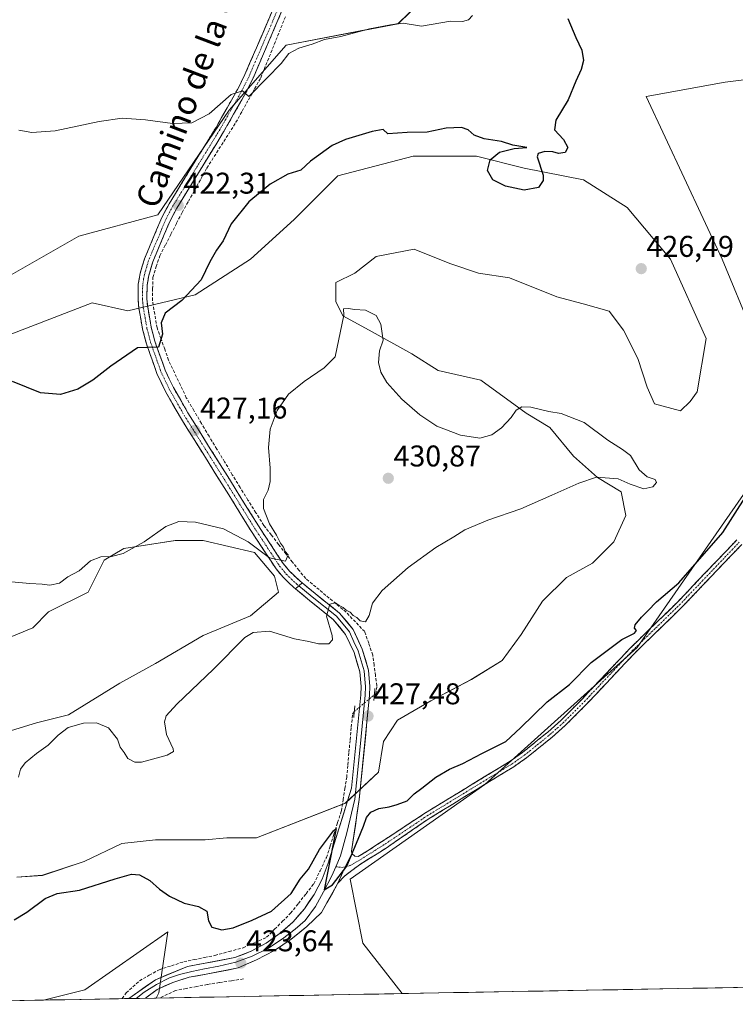
# Model space of a CAD drawing. Units: metres. Extents: x 625086 to 628555, y 4697167 to 4699543.
# Drawn here: x 627627 to 627866, y 4697212 to 4697540 of the extents above; entities that cross this region are included whole.
import ezdxf
from ezdxf.enums import TextEntityAlignment as Align

# ---------------------------------------------------------------- set-up
doc = ezdxf.new("R2010")
doc.units = ezdxf.units.M
doc.header["$MEASUREMENT"] = 0
for name, pattern in [('TRAZO_Y_PUNTO', [1, 0.5, -0.25, 0, -0.25]), ('TRAZOS2', [0.375, 0.25, -0.125]), ('TRAZOSX2', [1.5, 1, -0.5])]:
    doc.linetypes.add(name, pattern=pattern)
for name, color, linetype, lineweight in [('Camino', 19, 'TRAZOSX2', 0), ('Camino Cxs', 19, 'Continuous', 0), ('Camino eje', 19, 'TRAZO_Y_PUNTO', 0), ('Carátula', 7, 'Continuous', 5), ('Corriente artificial lineal', 5, 'TRAZOSX2', 13), ('Corriente artificial lineal oculto', 135, 'TRAZO_Y_PUNTO', 13), ('Cultivos herbáceos CxS', 92, 'Continuous', 0), ('Curva de nivel maestra', 36, 'Continuous', 30), ('Curva de nivel normal', 36, 'Continuous', 0), ('Layer 0', 7, 'Continuous', 0), ('Municipio CxS', 142, 'Continuous', 0), ('Puente lineal', 2, 'TRAZOS2', 0), ('Punto de cota en terreno', 7, 'Continuous', 0), ('Rótulo de punto de cota en terreno', 19, 'Continuous', 0), ('Texto cartográfico', 19, 'Continuous', 0)]:
    doc.layers.add(name, color=color, linetype=linetype, lineweight=lineweight)
doc.styles.add('Arial', font='txt', dxfattribs={"height": 0.2})

# ---------------------------------------------------------------- blocks, each defined once
blk = doc.blocks.new('*U150')
at = {"layer": 'Cultivos herbáceos CxS', "color": 92, "linetype": 'Continuous', "lineweight": 0}
for points in [[(628029.1437, 4697558.0511, 422.9139), (628011.3165, 4697535.3619, 422.9806), (627990.6505, 4697524.0287, 423.0051), (627972.0755, 4697527.6697, 422.94), (627949.9353, 4697502.0133, 424.4809), (627918.3099, 4697461.5879, 426.0693), (627902.9497, 4697433.9257, 424.6207), (627915.8515, 4697421.1149, 423.9022), (627914.5009, 4697420.3571, 423.8601), (627899.0131, 4697411.6653, 423.6138), (627885.2823, 4697403.9597, 423.9562), (627886.0507, 4697417.0217, 424.7205), (627871.6299, 4697435.8385, 427.2391), (627861.4563, 4697460.3385, 427.4873), (627836.1291, 4697514.6063, 428.2993), (627862.4451, 4697519.4197, 426.3642), (627878.5791, 4697521.3663, 425.3732), (627896.0079, 4697523.4689, 424.2399), (627931.0587, 4697519.3013, 423.3118), (627942.8909, 4697543.8055, 422.2458)], [(627770.0749, 4697555.3301, 419.1906), (627753.3339, 4697538.9349, 420.2157), (627715.9571, 4697531.7865, 420.1053), (627696.8837, 4697510.0283, 420.6907), (627673.0253, 4697475.1159, 422.5639), (627646.6985, 4697467.9989, 422.1066), (627608.3533, 4697446.1275, 423.3837)], [(627615.4049, 4697300.2357, 431.009), (627632.6027, 4697305.5273, 430.634), (627643.1861, 4697308.1731, 430.0803), (627660.3841, 4697318.7565, 430.6103), (627672.2903, 4697325.3711, 430.7497), (627688.1653, 4697334.6315, 430.7057), (627704.0405, 4697341.2461, 430.1609), (627713.3009, 4697349.1837, 430.8698), (627711.9779, 4697354.4753, 430.6397), (627705.3633, 4697362.4129, 430.5345), (627688.1653, 4697366.3815, 432.0098), (627678.9049, 4697366.3815, 432.1655), (627661.7069, 4697363.7357, 430.2859), (627655.0925, 4697359.7669, 430.7095), (627649.8007, 4697349.1837, 431.7201), (627636.5715, 4697342.5691, 431.2451), (627631.2799, 4697337.2773, 432.0819), (627608.7903, 4697328.0169, 431.1672)], [(627610.1131, 4697429.8817, 424.7066), (627651.1237, 4697445.7567, 423.7731), (627663.0299, 4697443.1109, 424.4605), (627685.5195, 4697448.4025, 426.3524), (627704.0405, 4697460.3089, 427.4118), (627718.5925, 4697473.5381, 426.9086), (627733.1447, 4697488.0901, 427.0427), (627758.2801, 4697494.7047, 426.3606), (627779.4469, 4697494.7047, 425.0767), (627795.3219, 4697490.7361, 424.9137), (627815.1657, 4697486.7673, 425.7339), (627829.7177, 4697477.5069, 426.5297), (627844.2699, 4697460.3089, 427.3055), (627856.1761, 4697433.8505, 428.3666), (627853.1335, 4697415.9911, 428.9827), (627850.7521, 4697412.8161, 429.0558), (627847.5771, 4697409.6411, 429.0517), (627838.8459, 4697412.0223, 428.7031), (627836.4647, 4697417.5785, 428.5782), (627833.2897, 4697427.1035, 428.2366), (627828.5271, 4697436.6287, 427.6236), (627823.7647, 4697442.9787, 426.873), (627815.0333, 4697445.3599, 426.5596), (627806.3021, 4697447.7411, 426.3865), (627790.4271, 4697454.0911, 426.2579), (627780.1083, 4697455.6787, 426.3999), (627770.5833, 4697458.8537, 426.4973), (627758.6769, 4697463.6161, 426.7825), (627745.9769, 4697461.2349, 427.6143), (627738.8331, 4697455.6787, 428.2078), (627732.4831, 4697452.5037, 429.0998), (627732.4831, 4697446.1537, 429.9622), (627734.8645, 4697441.3911, 430.3503), (627743.5957, 4697436.6287, 430.1745), (627757.8833, 4697428.6911, 429.2591), (627766.6145, 4697423.1349, 429.2231), (627780.9021, 4697419.9599, 429.4541), (627795.9833, 4697408.8473, 430.6157), (627803.9209, 4697404.0847, 431.1586), (627811.8583, 4697394.5597, 430.7354), (627819.7959, 4697387.4161, 429.66), (627827.7333, 4697382.6535, 429.3627), (627829.3209, 4697374.7159, 429.2002), (627825.3521, 4697365.9847, 428.6048), (627818.2083, 4697358.8409, 428.4221), (627809.4771, 4697354.0785, 428.9191), (627801.5395, 4697346.1409, 428.8639), (627794.3959, 4697335.0285, 427.6662), (627788.0457, 4697326.2971, 426.7632), (627777.7271, 4697319.9471, 427.2903), (627764.2333, 4697312.8033, 427.6331), (627753.1207, 4697306.4533, 427.0859), (627748.3583, 4697299.3095, 426.4232), (627746.7707, 4697288.9909, 425.5993), (627735.6581, 4697278.6721, 425.5682), (627706.0247, 4697267.1627, 426.1385), (627696.1029, 4697267.1627, 426.9581), (627688.8269, 4697266.5011, 427.116), (627680.8893, 4697266.5011, 426.9342), (627672.2903, 4697266.5011, 426.6871), (627661.0455, 4697265.1783, 426.5435), (627648.4779, 4697259.2251, 426.4644), (627634.5871, 4697254.5949, 426.075), (627625.9881, 4697253.9335, 427.2645)]]:
    blk.add_polyline3d(points, dxfattribs=at)
blk = doc.blocks.new('*U185')
at = {"layer": 'Municipio CxS', "color": 142, "linetype": 'Continuous', "lineweight": 0}
blk.add_polyline3d([(627866.6055, 4697217.1472, 419.9892), (627861.6142, 4697217.0565, 420.0505), (627856.6229, 4697216.9659, 420.0782), (627851.6317, 4697216.8752, 420.1005), (627846.6404, 4697216.7845, 420.1526), (627841.6491, 4697216.6938, 420.2017), (627836.6579, 4697216.6032, 420.2683), (627831.6666, 4697216.5125, 420.3462), (627826.6753, 4697216.4218, 420.4442), (627821.6841, 4697216.3312, 420.5567), (627816.6928, 4697216.2405, 420.6285), (627811.7016, 4697216.1498, 420.7593), (627806.7103, 4697216.0591, 420.8743), (627801.719, 4697215.9685, 420.9899), (627796.7278, 4697215.8778, 421.1109), (627791.7365, 4697215.7871, 421.2385), (627786.7452, 4697215.6964, 421.3903), (627781.754, 4697215.6058, 421.5069), (627776.7627, 4697215.5151, 421.6491), (627771.7714, 4697215.4244, 421.7799), (627766.7802, 4697215.3338, 421.9126), (627761.7889, 4697215.2431, 422.077), (627756.7976, 4697215.1524, 422.2913), (627751.8064, 4697215.0617, 422.7125), (627746.8151, 4697214.9711, 423.2046), (627741.8238, 4697214.8804, 423.1322), (627736.8326, 4697214.7897, 423.3166), (627731.8413, 4697214.699, 423.4251), (627726.8501, 4697214.6084, 423.2633), (627721.8588, 4697214.5177, 423.0115), (627716.8675, 4697214.427, 422.8517), (627711.8763, 4697214.3364, 422.7116), (627706.885, 4697214.2457, 422.5669), (627701.8937, 4697214.155, 422.4516), (627696.9025, 4697214.0643, 422.3747), (627691.9112, 4697213.9737, 422.2525), (627686.9199, 4697213.883, 422.1317), (627681.9287, 4697213.7923, 421.9061), (627676.9374, 4697213.7016, 421.5531), (627671.9461, 4697213.611, 421.3002), (627666.9549, 4697213.5203, 421.1279), (627661.9636, 4697213.4296, 420.3026), (627656.9723, 4697213.339, 420.4784), (627651.9811, 4697213.2483, 420.4848), (627646.9898, 4697213.1576, 420.4433), (627641.9986, 4697213.0669, 420.4938), (627637.0073, 4697212.9763, 420.5797), (627632.016, 4697212.8856, 420.6497), (627627.0248, 4697212.7949, 420.7137), (627622.0335, 4697212.7043, 420.8932)], dxfattribs=at)
blk = doc.blocks.new('*U207')
at = {"layer": 'Curva de nivel normal', "color": 36, "linetype": 'Continuous', "lineweight": 0}
blk.add_polyline3d([(627626.52, 4697287.42, 430), (627627.17, 4697290, 430), (627628.72, 4697292.12, 430), (627632.54, 4697295.29, 430), (627636.48, 4697298, 430), (627639.78, 4697301.44, 430), (627643.15, 4697303.9, 430), (627648.28, 4697305.35, 430), (627652.61, 4697305.49, 430), (627656.54, 4697303.83, 430), (627659.6, 4697300.1, 430), (627660.45, 4697297.4, 430), (627661.84, 4697295.63, 430), (627663.02, 4697293.57, 430), (627665.41, 4697292.43, 430), (627667.6, 4697292.41, 430), (627676.2, 4697294.68, 430), (627678.34, 4697295.99, 430), (627678.2, 4697296.88, 430), (627675.98, 4697301.57, 430), (627675.29, 4697305.8, 430), (627675.8, 4697307.84, 430), (627679.44, 4697311.75, 430), (627691.68, 4697323.42, 430), (627702.15, 4697333.97, 430), (627704.92, 4697335.63, 430), (627710.32, 4697336.14, 430), (627718.7, 4697333.51, 430), (627723.52, 4697332.67, 430), (627726.75, 4697331.84, 430), (627730.18, 4697331.85, 430), (627731.36, 4697333.27, 430), (627731.28, 4697334.69, 430), (627729.38, 4697341.08, 430), (627730.47, 4697345.09, 430), (627732.41, 4697345.59, 430), (627733.58, 4697344.73, 430), (627734.91, 4697344.06, 430), (627735.93, 4697343.08, 430), (627737.26, 4697342.41, 430), (627738.22, 4697341.38, 430), (627739.54, 4697340.69, 430), (627740.6, 4697339.6, 430), (627742.41, 4697339.28, 430), (627743.65, 4697341.34, 430), (627744.7, 4697345.42, 430), (627747.91, 4697349.68, 430), (627756.6, 4697357.39, 430), (627765.92, 4697364.06, 430), (627771.92, 4697367.58, 430), (627775.59, 4697369.97, 430), (627783.26, 4697373.12, 430), (627794.26, 4697376.92, 430), (627804.59, 4697381.56, 430), (627813.59, 4697385.47, 430), (627819.48, 4697387.56, 430), (627826.75, 4697386.97, 430), (627830.76, 4697385.24, 430), (627835.36, 4697383.61, 430), (627838.33, 4697384.35, 430), (627839.57, 4697385.7, 430), (627839.16, 4697386.78, 430), (627836.45, 4697387.6, 430), (627833.76, 4697389.92, 430), (627830.88, 4697394.8, 430), (627828.17, 4697396.75, 430), (627823.33, 4697399.92, 430), (627815.43, 4697405.81, 430), (627807.74, 4697408.73, 430), (627803.59, 4697409.44, 430), (627797.59, 4697410.86, 430), (627794.59, 4697411, 430), (627792.73, 4697409.87, 430), (627790.98, 4697407.46, 430), (627787.78, 4697404.03, 430), (627784.52, 4697401.64, 430), (627780.58, 4697400.57, 430), (627774.16, 4697401.52, 430), (627766.24, 4697404.6, 430), (627760.48, 4697408.29, 430), (627754.52, 4697413.62, 430), (627749.52, 4697419.16, 430), (627747.47, 4697422.57, 430), (627746.75, 4697425.86, 430), (627747.09, 4697429.74, 430), (627748.32, 4697433.29, 430), (627748, 4697435.44, 430), (627747.47, 4697438.61, 430), (627745.98, 4697441.46, 430), (627742.42, 4697443.23, 430), (627738.7, 4697443.5, 430), (627736.69, 4697443.86, 430), (627735.09, 4697443.67, 430), (627735.12, 4697441.62, 430), (627732.26, 4697427.74, 430), (627728.55, 4697424.08, 430), (627721.96, 4697419.52, 430), (627716.69, 4697415.29, 430), (627712.91, 4697409.78, 430), (627710.59, 4697403.57, 430), (627709.98, 4697397.38, 430), (627710.56, 4697390.51, 430), (627710.58, 4697386.05, 430), (627709.95, 4697383.2, 430), (627708.33, 4697380.02, 430), (627708.3, 4697377.03, 430), (627710.38, 4697371.98, 430), (627712.72, 4697368.2, 430), (627713.96, 4697365.44, 430), (627714.96, 4697364.11, 430), (627715.62, 4697362.76, 430), (627716.58, 4697361.58, 430), (627715.64, 4697359.52, 430), (627710.38, 4697360.58, 430), (627703.19, 4697365.98, 430), (627694.96, 4697370.3, 430), (627685.61, 4697372.52, 430), (627680.04, 4697372.75, 430), (627675.76, 4697371.05, 430), (627668.46, 4697365.94, 430), (627661.43, 4697362.07, 430), (627657.6, 4697361.04, 430), (627654.05, 4697360.92, 430), (627650.56, 4697359.55, 430), (627646.84, 4697356.28, 430), (627642.99, 4697354.29, 430), (627640.24, 4697352.1, 430), (627636.97, 4697351.43, 430), (627634.42, 4697351.81, 430), (627630.28, 4697352.08, 430), (627624.24, 4697352.62, 430)], dxfattribs=at)
blk = doc.blocks.new('*U215')
at = {"layer": 'Curva de nivel normal', "color": 36, "linetype": 'Continuous', "lineweight": 0}
blk.add_polyline3d([(627778.16, 4697541.69, 420), (627776.83, 4697540.24, 420), (627774.78, 4697539.69, 420), (627770.81, 4697539.72, 420), (627761.14, 4697538.06, 420), (627754.97, 4697539.1, 420), (627750.77, 4697538.56, 420), (627743.77, 4697537.2, 420), (627734.12, 4697534.62, 420), (627728.69, 4697533.66, 420), (627724.63, 4697532.14, 420), (627720.08, 4697530.8, 420), (627716.79, 4697528.93, 420), (627714.19, 4697525.59, 420), (627709.5, 4697520.7, 420), (627703.47, 4697514.6, 420), (627701.3, 4697516.56, 420), (627697.56, 4697515.23, 420), (627690.19, 4697508.85, 420), (627684.41, 4697505.78, 420), (627677.93, 4697505.55, 420), (627668.94, 4697506.87, 420), (627661.15, 4697507.36, 420), (627653.44, 4697506.3, 420), (627638.82, 4697503.14, 420), (627630.94, 4697502.56, 420), (627626.61, 4697503.32, 420)], dxfattribs=at)
blk = doc.blocks.new('5PATER')
at = {"layer": 'Carátula', "linetype": 'Continuous', "lineweight": 5}
h = blk.add_hatch(color=250, dxfattribs=at)
edge = h.paths.add_edge_path()
edge.add_ellipse((0, 0.01), major_axis=(-1.33, -1.34), ratio=0.999422, start_angle=0, end_angle=360)

msp = doc.modelspace()

# ---------------------------------------------------------------- linework, layer by layer
at = {"layer": 'Camino', "color": 19, "linetype": 'TRAZOSX2', "lineweight": 0}
for points in [[(627718.97, 4697350.26), (627718.47, 4697350.67), (627714.85, 4697354.12), (627712.53, 4697356.94), (627704.13, 4697369.68), (627696.74, 4697381.62), (627680.58, 4697407.45), (627675.64, 4697416.09), (627672.74, 4697422.16), (627669.23, 4697432.09), (627667.97, 4697436.92), (627666.74, 4697443.94), (627666.44, 4697446.96), (627666.53, 4697451.96), (627667.15, 4697455.57), (627668.59, 4697460.38), (627674.46, 4697474.4), (627676.81, 4697478.79), (627683.24, 4697489.27), (627692.48, 4697504.28), (627699.94, 4697517.47), (627702.15, 4697521.94), (627711.66, 4697544.12)], [(627714.39, 4697542.98), (627704.84, 4697520.7), (627702.56, 4697516.09), (627695.03, 4697502.78), (627685.76, 4697487.72), (627679.38, 4697477.32), (627677.13, 4697473.13), (627671.37, 4697459.39), (627670.04, 4697454.89), (627669.48, 4697451.68), (627669.4, 4697447.08), (627669.67, 4697444.34), (627670.86, 4697437.55), (627672.05, 4697432.95), (627675.48, 4697423.3), (627678.26, 4697417.47), (627683.12, 4697408.97), (627699.25, 4697383.18), (627706.62, 4697371.27), (627714.91, 4697358.7), (627717.02, 4697356.14), (627720.43, 4697352.89), (627721.27, 4697352.21)], [(627866.34, 4697366.55), (627846.42, 4697345.68), (627830.71, 4697330.39), (627814.69, 4697313.41), (627807.63, 4697306.33), (627803.25, 4697302.42), (627794.79, 4697295.6), (627790.7, 4697292.73), (627762.4, 4697275.43), (627743.11, 4697262.75), (627739.97, 4697260.87), (627738.85, 4697261.01), (627737.86, 4697261.84)], [(627733.18, 4697251.93), (627735.4, 4697254.37), (627740.34, 4697258.08), (627749.26, 4697263.68), (627763.37, 4697273.39), (627791.93, 4697290.86), (627796.14, 4697293.81), (627804.7, 4697300.71), (627809.17, 4697304.7), (627816.3, 4697311.85), (627832.31, 4697328.82), (627848.02, 4697344.1), (627868.06, 4697365.1)]]:
    msp.add_lwpolyline(points, dxfattribs=at)
at = {"layer": 'Camino Cxs', "color": 19, "linetype": 'Continuous', "lineweight": 0}
for points in [[(627714.39, 4697542.98, 417.94), (627712.48, 4697538.52, 418.32), (627710.57, 4697534.07, 418.39), (627708.66, 4697529.61, 418.86), (627706.75, 4697525.16, 419.24), (627704.84, 4697520.7, 419.59), (627703.7, 4697518.4, 419.79), (627702.56, 4697516.09, 420), (627700.68, 4697512.76, 420.14), (627698.8, 4697509.44, 420.41), (627696.91, 4697506.11, 420.62), (627695.03, 4697502.78, 420.78), (627692.71, 4697499.02, 421.07), (627690.4, 4697495.25, 421.1), (627688.08, 4697491.49, 421.56), (627685.76, 4697487.72, 421.68), (627683.63, 4697484.25, 422), (627681.51, 4697480.79, 422.04), (627679.38, 4697477.32, 422.29), (627677.13, 4697473.13, 422.58), (627675.21, 4697468.55, 422.6), (627673.29, 4697463.97, 422.88), (627671.37, 4697459.39, 422.9), (627670.04, 4697454.89, 423.16), (627669.48, 4697451.68, 423.38), (627669.4, 4697447.08, 423.68), (627669.67, 4697444.34, 423.85), (627670.27, 4697440.95, 424.04), (627670.86, 4697437.55, 424.26), (627672.05, 4697432.95, 424.85), (627673.19, 4697429.73, 425.11), (627674.34, 4697426.52, 425.25), (627675.48, 4697423.3, 425.39), (627676.87, 4697420.39, 425.71), (627678.26, 4697417.47, 425.97), (627680.69, 4697413.22, 426.18), (627683.12, 4697408.97, 426.69), (627685.42, 4697405.29, 426.94), (627687.73, 4697401.6, 427.34), (627690.03, 4697397.92, 427.46), (627692.34, 4697394.23, 427.92), (627694.64, 4697390.55, 428.2), (627696.95, 4697386.86, 428.44), (627699.25, 4697383.18, 428.55), (627701.71, 4697379.21, 428.8), (627704.16, 4697375.24, 429.14), (627706.62, 4697371.27, 429.32), (627708.69, 4697368.13, 429.43), (627710.77, 4697364.99, 429.6), (627712.84, 4697361.84, 429.84), (627714.91, 4697358.7, 429.92), (627717.02, 4697356.14, 430.09), (627720.43, 4697352.89, 430.18), (627721.27, 4697352.21, 430.18), (627718.97, 4697350.26, 430.36), (627718.47, 4697350.67, 430.36), (627716.66, 4697352.4, 430.3), (627714.85, 4697354.12, 430.37), (627712.53, 4697356.94, 430.22), (627710.43, 4697360.13, 430.08), (627708.33, 4697363.31, 429.77), (627706.23, 4697366.5, 429.61), (627704.13, 4697369.68, 429.41), (627701.67, 4697373.66, 429.12), (627699.2, 4697377.64, 428.83), (627696.74, 4697381.62, 428.61), (627694.43, 4697385.31, 428.38), (627692.12, 4697389, 428.17), (627689.81, 4697392.69, 427.89), (627687.51, 4697396.38, 427.58), (627685.2, 4697400.07, 427.3), (627682.89, 4697403.76, 427.03), (627680.58, 4697407.45, 426.74), (627678.11, 4697411.77, 426.33), (627675.64, 4697416.09, 425.99), (627674.19, 4697419.13, 425.76), (627672.74, 4697422.16, 425.52), (627671.57, 4697425.47, 425.3), (627670.4, 4697428.78, 425.08), (627669.23, 4697432.09, 424.88), (627667.97, 4697436.92, 424.53), (627667.36, 4697440.43, 424.3), (627666.74, 4697443.94, 424.1), (627666.44, 4697446.96, 423.94), (627666.49, 4697449.46, 423.79), (627666.53, 4697451.96, 423.62), (627667.15, 4697455.57, 423.32), (627667.87, 4697457.98, 423.11), (627668.59, 4697460.38, 422.95), (627670.06, 4697463.89, 422.82), (627671.53, 4697467.39, 422.71), (627672.99, 4697470.9, 422.44), (627674.46, 4697474.4, 422.3), (627676.81, 4697478.79, 422.25), (627678.95, 4697482.28, 421.91), (627681.1, 4697485.78, 421.8), (627683.24, 4697489.27, 421.52), (627685.55, 4697493.02, 421.28), (627687.86, 4697496.78, 420.96), (627690.17, 4697500.53, 420.78), (627692.48, 4697504.28, 420.61), (627694.35, 4697507.58, 420.35), (627696.21, 4697510.88, 420.22), (627698.08, 4697514.17, 419.96), (627699.94, 4697517.47, 419.81), (627702.15, 4697521.94, 419.64), (627704.05, 4697526.38, 419.19), (627705.95, 4697530.81, 418.89), (627707.86, 4697535.25, 418.52), (627709.76, 4697539.68, 418.18), (627711.66, 4697544.12, 417.92)], [(627868.06, 4697365.1, 423.15), (627864.72, 4697361.6, 423.24), (627861.38, 4697358.1, 423.2), (627858.04, 4697354.6, 423.33), (627854.7, 4697351.1, 423.41), (627851.36, 4697347.6, 423.36), (627848.02, 4697344.1, 423.5), (627844.88, 4697341.04, 423.52), (627841.74, 4697337.99, 423.48), (627838.59, 4697334.93, 423.58), (627835.45, 4697331.88, 423.58), (627832.31, 4697328.82, 423.59), (627829.11, 4697325.43, 423.62), (627825.91, 4697322.03, 423.57), (627822.7, 4697318.64, 423.56), (627819.5, 4697315.24, 423.53), (627816.3, 4697311.85, 423.56), (627813.92, 4697309.47, 423.58), (627811.55, 4697307.08, 423.6), (627809.17, 4697304.7, 423.58), (627806.94, 4697302.71, 423.59), (627804.7, 4697300.71, 423.64), (627801.85, 4697298.41, 423.68), (627798.99, 4697296.11, 423.7), (627796.14, 4697293.81, 423.68), (627794.04, 4697292.34, 423.67), (627791.93, 4697290.86, 423.64), (627787.85, 4697288.36, 423.71), (627783.77, 4697285.87, 423.71), (627779.69, 4697283.37, 423.64), (627775.61, 4697280.88, 423.66), (627771.53, 4697278.38, 423.68), (627767.45, 4697275.89, 423.64), (627763.37, 4697273.39, 423.65), (627759.84, 4697270.97, 423.69), (627756.32, 4697268.54, 423.68), (627752.79, 4697266.11, 423.75), (627749.26, 4697263.68, 423.8), (627746.29, 4697261.81, 423.9), (627743.31, 4697259.95, 424.14), (627740.34, 4697258.08, 424.41), (627737.87, 4697256.22, 424.56), (627735.4, 4697254.37, 424.66), (627733.18, 4697251.93, 424.75), (627733.18, 4697251.93, 424.75), (627734.39, 4697254.68, 424.77), (627735.6, 4697257.43, 424.91), (627737.86, 4697261.84, 424.96), (627738.85, 4697261.01, 424.78), (627739.97, 4697260.87, 424.61), (627743.11, 4697262.75, 424.3), (627746.97, 4697265.29, 424.12), (627750.83, 4697267.82, 424), (627754.69, 4697270.36, 423.92), (627758.54, 4697272.89, 423.88), (627762.4, 4697275.43, 423.89), (627766.44, 4697277.9, 423.85), (627770.49, 4697280.37, 423.91), (627774.53, 4697282.84, 423.9), (627778.57, 4697285.32, 423.89), (627782.61, 4697287.79, 423.96), (627786.66, 4697290.26, 424.03), (627790.7, 4697292.73, 423.9), (627794.79, 4697295.6, 423.92), (627797.61, 4697297.87, 423.91), (627800.43, 4697300.15, 423.93), (627803.25, 4697302.42, 423.87), (627805.44, 4697304.38, 423.83), (627807.63, 4697306.33, 423.81), (627811.16, 4697309.87, 423.85), (627814.69, 4697313.41, 423.82), (627817.89, 4697316.81, 423.78), (627821.1, 4697320.2, 423.79), (627824.3, 4697323.6, 423.8), (627827.51, 4697326.99, 423.83), (627830.71, 4697330.39, 423.95), (627833.85, 4697333.45, 423.94), (627836.99, 4697336.51, 423.94), (627840.14, 4697339.56, 423.86), (627843.28, 4697342.62, 423.83), (627846.42, 4697345.68, 423.85), (627849.74, 4697349.16, 423.77), (627853.06, 4697352.64, 423.76), (627856.38, 4697356.12, 423.66), (627859.7, 4697359.59, 423.61), (627863.02, 4697363.07, 423.58), (627866.34, 4697366.55, 423.32)]]:
    msp.add_polyline3d(points, dxfattribs=at)
at = {"layer": 'Camino eje', "color": 19, "linetype": 'TRAZO_Y_PUNTO', "lineweight": 0}
for points in [[(627713.03, 4697543.55), (627703.5, 4697521.32), (627701.25, 4697516.78), (627693.76, 4697503.53), (627684.5, 4697488.5), (627678.1, 4697478.06), (627676.97, 4697475.96), (627675.8, 4697473.77), (627672.92, 4697466.9), (627669.98, 4697459.89), (627669.32, 4697457.64), (627668.6, 4697455.23), (627668.32, 4697453.63), (627668.01, 4697451.82), (627667.92, 4697447.02), (627668.21, 4697444.14), (627669.42, 4697437.24), (627670.01, 4697434.94), (627670.64, 4697432.52), (627672.36, 4697427.7), (627674.11, 4697422.73), (627675.56, 4697419.7), (627676.95, 4697416.78), (627681.85, 4697408.21), (627689.93, 4697395.3), (627698, 4697382.4), (627705.38, 4697370.48), (627713.72, 4697357.82), (627715.94, 4697355.13), (627719.45, 4697351.78), (627720.12, 4697351.24)], [(627735.6, 4697257.43), (627737.28, 4697257.87), (627739.82, 4697259.3), (627749.02, 4697265.09), (627762.99, 4697274.48), (627775.02, 4697281.83), (627791.32, 4697291.8), (627795.47, 4697294.71), (627803.98, 4697301.57), (627808.4, 4697305.52), (627815.5, 4697312.63), (627831.51, 4697329.61), (627839.37, 4697337.25), (627847.22, 4697344.89), (627867.2, 4697365.83)], [(627732.5, 4697257.45), (627734.42, 4697257.24), (627735.6, 4697257.43)]]:
    msp.add_lwpolyline(points, dxfattribs=at)
at = {"layer": 'Corriente artificial lineal', "color": 5, "linetype": 'TRAZOSX2', "lineweight": 13}
for points in [[(627745.36, 4697314.94, 427.99), (627745.71, 4697315.08, 428), (627745.84, 4697315.15, 428), (627746.16, 4697317.9, 428.06), (627745.71, 4697321.31, 428.26), (627745.27, 4697324.73, 428.53), (627744.82, 4697328.14, 428.85), (627743.47, 4697332.05, 429.13), (627742.12, 4697335.95, 429.33), (627739.03, 4697339.19, 429.6), (627735.93, 4697342.43, 429.95), (627732.55, 4697345.25, 430.14), (627729.18, 4697348.06, 430.37), (627725.8, 4697350.88, 430.55), (627722.42, 4697353.69, 430.35), (627720.23, 4697356.42, 430.48), (627718.03, 4697359.15, 430.23), (627715.84, 4697361.88, 429.91), (627713.38, 4697365.07, 429.79), (627710.92, 4697368.25, 429.36), (627708.46, 4697371.44, 429.51), (627705.81, 4697375.66, 429.23), (627703.16, 4697379.87, 428.98), (627700.51, 4697384.09, 428.59), (627697.93, 4697388.36, 428.59), (627695.34, 4697392.64, 428.19), (627692.76, 4697396.91, 427.81), (627690.17, 4697401.18, 427.59), (627687.63, 4697405.47, 427.16), (627685.1, 4697409.76, 426.8), (627682.56, 4697414.05, 426.38), (627680.58, 4697418.24, 426.04), (627678.6, 4697422.43, 425.92), (627676.62, 4697426.62, 425.29), (627675.35, 4697430.21, 425.31), (627674.08, 4697433.79, 425.26), (627672.81, 4697437.38, 424.66), (627672.03, 4697441.96, 424.01), (627671.25, 4697446.53, 423.55), (627671.32, 4697450.38, 423.3), (627671.39, 4697454.22, 423.09), (627672.54, 4697457.81, 423.14), (627673.69, 4697461.4, 423.08), (627675.57, 4697465.03, 422.84), (627677.44, 4697468.66, 422.76), (627679.32, 4697472.29, 422.81), (627681.19, 4697475.92, 422.45), (627683.25, 4697479.63, 422.34), (627685.32, 4697483.33, 422.13), (627687.38, 4697487.04, 421.95), (627689.44, 4697490.74, 421.8), (627691.86, 4697494.56, 421.22), (627694.29, 4697498.37, 421.27), (627696.71, 4697502.19, 420.93), (627699.13, 4697506, 420.92), (627701.21, 4697509.72, 420.41), (627703.29, 4697513.45, 420.28), (627705.37, 4697517.17, 419.92), (627707.45, 4697520.89, 419.66), (627709.13, 4697525.06, 419.38), (627710.81, 4697529.22, 418.81), (627712.49, 4697533.39, 418.51), (627714.16, 4697537.55, 418.52), (627715.84, 4697541.72, 418.11)], [(627661.19, 4697213.42, 420.24), (627662.51, 4697215.38, 420.56), (627664.72, 4697217.39, 420.82), (627666.93, 4697219.39, 420.95), (627670.2, 4697221.24, 421.38), (627673.47, 4697223.09, 421.51), (627677.59, 4697224.41, 421.71), (627681.71, 4697225.74, 422.04), (627685.19, 4697226.44, 422.27), (627688.66, 4697227.15, 422.44), (627692.14, 4697227.85, 422.62), (627696.83, 4697229.14, 423.08), (627701.52, 4697230.42, 423.68), (627705.45, 4697232.16, 423.84), (627709.39, 4697233.9, 423.97), (627712.06, 4697236.58, 424.12), (627714.73, 4697239.25, 424.18), (627717.4, 4697241.92, 424.31), (627719.97, 4697245.2, 424.43), (627722.55, 4697248.47, 424.39), (627725.12, 4697251.75, 424.54), (627727.23, 4697256.14, 424.61), (627729.35, 4697260.52, 424.82), (627730.6, 4697264.42, 424.75), (627731.85, 4697268.31, 424.86), (627733.1, 4697272.21, 425.22), (627734.34, 4697276.1, 425.45), (627734.93, 4697279.82, 425.56), (627735.52, 4697283.55, 425.63), (627736.11, 4697287.27, 425.69), (627736.49, 4697291.47, 425.94), (627736.87, 4697295.68, 426.47), (627737.26, 4697299.88, 427), (627737.64, 4697304.09, 427.3), (627738.09, 4697308.4, 427.61), (627738.65, 4697309.24, 427.65)], [(627701.62, 4697220, 423.09), (627697.6, 4697219.39, 422.94), (627693.59, 4697218.77, 422.59), (627689.57, 4697218.16, 422.25), (627686.04, 4697217.49, 422.08), (627682.5, 4697216.82, 421.95), (627678.97, 4697216.15, 421.81), (627676.34, 4697214.9, 421.61), (627673.72, 4697213.64, 421.39)]]:
    msp.add_polyline3d(points, dxfattribs=at)
at = {"layer": 'Corriente artificial lineal oculto', "color": 135, "linetype": 'TRAZO_Y_PUNTO', "lineweight": 13}
msp.add_polyline3d([(627738.65, 4697309.24, 427.65), (627742, 4697312.09, 427.77), (627745.36, 4697314.94, 427.99)], dxfattribs=at)
at = {"layer": 'Cultivos herbáceos CxS', "color": 92, "linetype": 'Continuous', "lineweight": 0}
for points in [[(627608.35, 4697446.13, 423.38), (627646.7, 4697468, 422.11), (627673.03, 4697475.12, 422.56), (627696.88, 4697510.03, 420.69), (627715.96, 4697531.79, 420.11), (627753.33, 4697538.93, 420.22), (627770.07, 4697555.33, 419.19)], [(627770.07, 4697555.33, 419.19), (627753.33, 4697538.93, 420.22), (627715.96, 4697531.79, 420.11), (627696.88, 4697510.03, 420.69), (627673.03, 4697475.12, 422.56), (627646.7, 4697468, 422.11), (627608.35, 4697446.13, 423.38)], [(627770.07, 4697555.33, 419.19), (627753.33, 4697538.93, 420.22), (627715.96, 4697531.79, 420.11), (627696.88, 4697510.03, 420.69), (627673.03, 4697475.12, 422.56), (627646.7, 4697468, 422.11), (627608.35, 4697446.13, 423.38)], [(627942.89, 4697543.81, 422.25), (627931.06, 4697519.3, 423.31), (627896.01, 4697523.47, 424.24), (627878.58, 4697521.37, 425.37), (627862.45, 4697519.42, 426.36), (627836.13, 4697514.61, 428.3), (627861.46, 4697460.34, 427.49), (627871.63, 4697435.84, 427.24), (627886.05, 4697417.02, 424.72), (627885.28, 4697403.96, 423.96), (627868.6, 4697381.78, 424.31), (627833.1, 4697330.7, 423.42), (627782.21, 4697284.92, 423.49), (627737.3, 4697253.27, 423.86), (627741.47, 4697232, 423.16), (627754.6, 4697215.11, 422.4), (627672.48, 4697213.62, 421.56), (627673.43, 4697215.33, 421.63), (627676.37, 4697235.68, 422.74), (627648.68, 4697216.32, 420.54), (627634.94, 4697212.94, 420.45), (627557.7, 4697211.54, 429.83)], [(627885.28, 4697403.96, 423.96), (627886.05, 4697417.02, 424.72), (627871.63, 4697435.84, 427.24), (627861.46, 4697460.34, 427.49), (627836.13, 4697514.61, 428.3), (627862.45, 4697519.42, 426.36), (627878.58, 4697521.37, 425.37), (627896.01, 4697523.47, 424.24), (627931.06, 4697519.3, 423.31), (627942.89, 4697543.81, 422.25)], [(627885.28, 4697403.96, 423.96), (627886.05, 4697417.02, 424.72), (627871.63, 4697435.84, 427.24), (627861.46, 4697460.34, 427.49), (627836.13, 4697514.61, 428.3), (627862.45, 4697519.42, 426.36), (627878.58, 4697521.37, 425.37), (627896.01, 4697523.47, 424.24), (627931.06, 4697519.3, 423.31), (627942.89, 4697543.81, 422.25)], [(627625.99, 4697253.93, 427.26), (627634.59, 4697254.59, 426.07), (627648.48, 4697259.23, 426.46), (627661.05, 4697265.18, 426.54), (627672.29, 4697266.5, 426.69), (627680.89, 4697266.5, 426.93), (627688.83, 4697266.5, 427.12), (627696.1, 4697267.16, 426.96), (627706.02, 4697267.16, 426.14), (627735.66, 4697278.67, 425.57), (627746.77, 4697288.99, 425.6), (627748.36, 4697299.31, 426.42), (627753.12, 4697306.45, 427.09), (627764.23, 4697312.8, 427.63), (627777.73, 4697319.95, 427.29), (627788.05, 4697326.3, 426.76), (627794.4, 4697335.03, 427.67), (627801.54, 4697346.14, 428.86), (627809.48, 4697354.08, 428.92), (627818.21, 4697358.84, 428.42), (627825.35, 4697365.98, 428.6), (627829.32, 4697374.72, 429.2), (627827.73, 4697382.65, 429.36), (627819.8, 4697387.42, 429.66), (627811.86, 4697394.56, 430.74), (627803.92, 4697404.08, 431.16), (627795.98, 4697408.85, 430.62), (627780.9, 4697419.96, 429.45), (627766.61, 4697423.13, 429.22), (627757.88, 4697428.69, 429.26), (627743.6, 4697436.63, 430.17), (627734.86, 4697441.39, 430.35), (627732.48, 4697446.15, 429.96), (627732.48, 4697452.5, 429.1), (627738.83, 4697455.68, 428.21), (627745.98, 4697461.23, 427.61), (627758.68, 4697463.62, 426.78), (627770.58, 4697458.85, 426.5), (627780.11, 4697455.68, 426.4), (627790.43, 4697454.09, 426.26), (627806.3, 4697447.74, 426.39), (627815.03, 4697445.36, 426.56), (627823.76, 4697442.98, 426.87), (627828.53, 4697436.63, 427.62), (627833.29, 4697427.1, 428.24), (627836.46, 4697417.58, 428.58), (627838.85, 4697412.02, 428.7), (627847.58, 4697409.64, 429.05), (627850.75, 4697412.82, 429.06), (627853.13, 4697415.99, 428.98), (627856.18, 4697433.85, 428.37), (627844.27, 4697460.31, 427.31), (627829.72, 4697477.51, 426.53), (627815.17, 4697486.77, 425.73), (627795.32, 4697490.74, 424.91), (627779.45, 4697494.7, 425.08), (627758.28, 4697494.7, 426.36), (627733.14, 4697488.09, 427.04), (627718.59, 4697473.54, 426.91), (627704.04, 4697460.31, 427.41), (627685.52, 4697448.4, 426.35), (627663.03, 4697443.11, 424.46), (627651.12, 4697445.76, 423.77), (627610.11, 4697429.88, 424.71)], [(627625.99, 4697253.93, 427.26), (627634.59, 4697254.59, 426.07), (627648.48, 4697259.23, 426.46), (627661.05, 4697265.18, 426.54), (627672.29, 4697266.5, 426.69), (627680.89, 4697266.5, 426.93), (627688.83, 4697266.5, 427.12), (627696.1, 4697267.16, 426.96), (627706.02, 4697267.16, 426.14), (627735.66, 4697278.67, 425.57), (627746.77, 4697288.99, 425.6), (627748.36, 4697299.31, 426.42), (627753.12, 4697306.45, 427.09), (627764.23, 4697312.8, 427.63), (627777.73, 4697319.95, 427.29), (627788.05, 4697326.3, 426.76), (627794.4, 4697335.03, 427.67), (627801.54, 4697346.14, 428.86), (627809.48, 4697354.08, 428.92), (627818.21, 4697358.84, 428.42), (627825.35, 4697365.98, 428.6), (627829.32, 4697374.72, 429.2), (627827.73, 4697382.65, 429.36), (627819.8, 4697387.42, 429.66), (627811.86, 4697394.56, 430.74), (627803.92, 4697404.08, 431.16), (627795.98, 4697408.85, 430.62), (627780.9, 4697419.96, 429.45), (627766.61, 4697423.13, 429.22), (627757.88, 4697428.69, 429.26), (627743.6, 4697436.63, 430.17), (627734.86, 4697441.39, 430.35), (627732.48, 4697446.15, 429.96), (627732.48, 4697452.5, 429.1), (627738.83, 4697455.68, 428.21), (627745.98, 4697461.23, 427.61), (627758.68, 4697463.62, 426.78), (627770.58, 4697458.85, 426.5), (627780.11, 4697455.68, 426.4), (627790.43, 4697454.09, 426.26), (627806.3, 4697447.74, 426.39), (627815.03, 4697445.36, 426.56), (627823.76, 4697442.98, 426.87), (627828.53, 4697436.63, 427.62), (627833.29, 4697427.1, 428.24), (627836.46, 4697417.58, 428.58), (627838.85, 4697412.02, 428.7), (627847.58, 4697409.64, 429.05), (627850.75, 4697412.82, 429.06), (627853.13, 4697415.99, 428.98), (627856.18, 4697433.85, 428.37), (627844.27, 4697460.31, 427.31), (627829.72, 4697477.51, 426.53), (627815.17, 4697486.77, 425.73), (627795.32, 4697490.74, 424.91), (627779.45, 4697494.7, 425.08), (627758.28, 4697494.7, 426.36), (627733.14, 4697488.09, 427.04), (627718.59, 4697473.54, 426.91), (627704.04, 4697460.31, 427.41), (627685.52, 4697448.4, 426.35), (627663.03, 4697443.11, 424.46), (627651.12, 4697445.76, 423.77), (627610.11, 4697429.88, 424.71)], [(627625.99, 4697253.93, 427.26), (627634.59, 4697254.59, 426.07), (627648.48, 4697259.23, 426.46), (627661.05, 4697265.18, 426.54), (627672.29, 4697266.5, 426.69), (627680.89, 4697266.5, 426.93), (627688.83, 4697266.5, 427.12), (627696.1, 4697267.16, 426.96), (627706.02, 4697267.16, 426.14), (627735.66, 4697278.67, 425.57), (627746.77, 4697288.99, 425.6), (627748.36, 4697299.31, 426.42), (627753.12, 4697306.45, 427.09), (627764.23, 4697312.8, 427.63), (627777.73, 4697319.95, 427.29), (627788.05, 4697326.3, 426.76), (627794.4, 4697335.03, 427.67), (627801.54, 4697346.14, 428.86), (627809.48, 4697354.08, 428.92), (627818.21, 4697358.84, 428.42), (627825.35, 4697365.98, 428.6), (627829.32, 4697374.72, 429.2), (627827.73, 4697382.65, 429.36), (627819.8, 4697387.42, 429.66), (627811.86, 4697394.56, 430.74), (627803.92, 4697404.08, 431.16), (627795.98, 4697408.85, 430.62), (627780.9, 4697419.96, 429.45), (627766.61, 4697423.13, 429.22), (627757.88, 4697428.69, 429.26), (627743.6, 4697436.63, 430.17), (627734.86, 4697441.39, 430.35), (627732.48, 4697446.15, 429.96), (627732.48, 4697452.5, 429.1), (627738.83, 4697455.68, 428.21), (627745.98, 4697461.23, 427.61), (627758.68, 4697463.62, 426.78), (627770.58, 4697458.85, 426.5), (627780.11, 4697455.68, 426.4), (627790.43, 4697454.09, 426.26), (627806.3, 4697447.74, 426.39), (627815.03, 4697445.36, 426.56), (627823.76, 4697442.98, 426.87), (627828.53, 4697436.63, 427.62), (627833.29, 4697427.1, 428.24), (627836.46, 4697417.58, 428.58), (627838.85, 4697412.02, 428.7), (627847.58, 4697409.64, 429.05), (627850.75, 4697412.82, 429.06), (627853.13, 4697415.99, 428.98), (627856.18, 4697433.85, 428.37), (627844.27, 4697460.31, 427.31), (627829.72, 4697477.51, 426.53), (627815.17, 4697486.77, 425.73), (627795.32, 4697490.74, 424.91), (627779.45, 4697494.7, 425.08), (627758.28, 4697494.7, 426.36), (627733.14, 4697488.09, 427.04), (627718.59, 4697473.54, 426.91), (627704.04, 4697460.31, 427.41), (627685.52, 4697448.4, 426.35), (627663.03, 4697443.11, 424.46), (627651.12, 4697445.76, 423.77), (627610.11, 4697429.88, 424.71)], [(627885.28, 4697403.96, 423.96), (627868.6, 4697381.78, 424.31), (627833.1, 4697330.7, 423.42), (627782.21, 4697284.92, 423.49), (627737.3, 4697253.27, 423.86), (627741.47, 4697232, 423.16), (627754.6, 4697215.11, 422.4)], [(627885.28, 4697403.96, 423.96), (627868.6, 4697381.78, 424.31), (627833.1, 4697330.7, 423.42), (627782.21, 4697284.92, 423.49), (627737.3, 4697253.27, 423.86), (627741.47, 4697232, 423.16), (627754.6, 4697215.11, 422.4)], [(627945.11, 4697218.57, 421.68), (627754.6, 4697215.11, 422.4), (627754.6, 4697215.11, 422.4), (627741.47, 4697232, 423.16), (627737.3, 4697253.27, 423.86), (627782.21, 4697284.92, 423.49), (627833.1, 4697330.7, 423.42), (627868.6, 4697381.78, 424.31)], [(627608.79, 4697328.02, 431.17), (627631.28, 4697337.28, 432.08), (627636.57, 4697342.57, 431.25), (627649.8, 4697349.18, 431.72), (627655.09, 4697359.77, 430.71), (627661.71, 4697363.74, 430.29), (627678.9, 4697366.38, 432.17), (627688.17, 4697366.38, 432.01), (627705.36, 4697362.41, 430.53), (627711.98, 4697354.48, 430.64), (627713.3, 4697349.18, 430.87), (627704.04, 4697341.25, 430.16), (627688.17, 4697334.63, 430.71), (627672.29, 4697325.37, 430.75), (627660.38, 4697318.76, 430.61), (627643.19, 4697308.17, 430.08), (627632.6, 4697305.53, 430.63), (627615.4, 4697300.24, 431.01)], [(627608.79, 4697328.02, 431.17), (627631.28, 4697337.28, 432.08), (627636.57, 4697342.57, 431.25), (627649.8, 4697349.18, 431.72), (627655.09, 4697359.77, 430.71), (627661.71, 4697363.74, 430.29), (627678.9, 4697366.38, 432.17), (627688.17, 4697366.38, 432.01), (627705.36, 4697362.41, 430.53), (627711.98, 4697354.48, 430.64), (627713.3, 4697349.18, 430.87), (627704.04, 4697341.25, 430.16), (627688.17, 4697334.63, 430.71), (627672.29, 4697325.37, 430.75), (627660.38, 4697318.76, 430.61), (627643.19, 4697308.17, 430.08), (627632.6, 4697305.53, 430.63), (627615.4, 4697300.24, 431.01)], [(627608.79, 4697328.02, 431.17), (627631.28, 4697337.28, 432.08), (627636.57, 4697342.57, 431.25), (627649.8, 4697349.18, 431.72), (627655.09, 4697359.77, 430.71), (627661.71, 4697363.74, 430.29), (627678.9, 4697366.38, 432.17), (627688.17, 4697366.38, 432.01), (627705.36, 4697362.41, 430.53), (627711.98, 4697354.48, 430.64), (627713.3, 4697349.18, 430.87), (627704.04, 4697341.25, 430.16), (627688.17, 4697334.63, 430.71), (627672.29, 4697325.37, 430.75), (627660.38, 4697318.76, 430.61), (627643.19, 4697308.17, 430.08), (627632.6, 4697305.53, 430.63), (627615.4, 4697300.24, 431.01)], [(627672.48, 4697213.62, 421.56), (627673.43, 4697215.33, 421.63), (627676.37, 4697235.68, 422.74), (627648.68, 4697216.32, 420.54), (627634.94, 4697212.94, 420.45)], [(627672.48, 4697213.62, 421.56), (627673.43, 4697215.33, 421.63), (627676.37, 4697235.68, 422.74), (627648.68, 4697216.32, 420.54), (627634.94, 4697212.94, 420.45)], [(627945.11, 4697218.57, 421.68), (627754.6, 4697215.11, 422.4)], [(627754.6, 4697215.11, 422.4), (627672.48, 4697213.62, 421.56)], [(627634.94, 4697212.94, 420.45), (627557.7, 4697211.54, 429.83)], [(627672.48, 4697213.62, 421.56), (627634.94, 4697212.94, 420.45)]]:
    msp.add_polyline3d(points, dxfattribs=at)
msp.add_polyline3d([(627634.94, 4697212.94, 420.45), (627648.68, 4697216.32, 420.54), (627676.37, 4697235.68, 422.74), (627673.43, 4697215.33, 421.63), (627672.48, 4697213.62, 421.56), (627634.94, 4697212.94, 420.45)], close=True, dxfattribs=at)
at = {"layer": 'Curva de nivel maestra', "color": 36, "linetype": 'Continuous', "lineweight": 30}
for points in [[(627809.92, 4697540.71, 425), (627812.65, 4697534.35, 425), (627814.61, 4697530.06, 425), (627815.16, 4697526.62, 425), (627814.42, 4697523.6, 425), (627812.61, 4697519.68, 425), (627810.04, 4697513.47, 425), (627805.92, 4697506.73, 425), (627805.46, 4697503.46, 425), (627808.47, 4697500.26, 425), (627809.92, 4697497.59, 425), (627809.07, 4697495.97, 425), (627806.82, 4697495.64, 425), (627804.97, 4697496.18, 425), (627802.28, 4697496.3, 425), (627800.06, 4697495.6, 425), (627799.66, 4697494.52, 425), (627801.66, 4697488.4, 425), (627801.71, 4697486.61, 425), (627800.15, 4697484.25, 425), (627795.35, 4697483.32, 425), (627789.11, 4697484.72, 425), (627784.92, 4697486.8, 425), (627783.12, 4697489.87, 425), (627784.04, 4697493.49, 425), (627787.08, 4697496.07, 425), (627792.03, 4697497.26, 425), (627796.26, 4697497.56, 425), (627791.56, 4697498.32, 425), (627787.78, 4697499.59, 425), (627781.98, 4697500.45, 425), (627778.62, 4697501.76, 425), (627776.71, 4697503.51, 425), (627774.43, 4697504.24, 425), (627769.28, 4697504.08, 425), (627762.98, 4697502.66, 425), (627756.3, 4697502.59, 425), (627749.86, 4697502.2, 425), (627748.25, 4697503.55, 425), (627744.6, 4697502.94, 425), (627735.77, 4697500.27, 425), (627731.27, 4697498.31, 425), (627724.06, 4697493.01, 425), (627720.76, 4697490.04, 425), (627716.42, 4697488.66, 425), (627710.51, 4697485.3, 425), (627703.46, 4697479.4, 425), (627697.51, 4697472.06, 425), (627694.88, 4697466.38, 425), (627692.62, 4697463.29, 425), (627690.38, 4697459.38, 425), (627687.48, 4697453.41, 425), (627681.12, 4697446.5, 425), (627675.54, 4697442.33, 425), (627674.18, 4697439.05, 425), (627674.61, 4697435.22, 425), (627673.3, 4697430.95, 425), (627666.28, 4697430.72, 425), (627657.37, 4697424.59, 425), (627651.31, 4697419.92, 425), (627646.37, 4697416.96, 425), (627640.61, 4697415.07, 425), (627633.93, 4697415.72, 425), (627624.56, 4697419.43, 425)], [(627625.1, 4697239.75, 425), (627629.28, 4697242.27, 425), (627635.48, 4697246.87, 425), (627639.4, 4697248.49, 425), (627646.88, 4697249.6, 425), (627658.76, 4697253.48, 425), (627664.28, 4697255.01, 425), (627666.94, 4697254.71, 425), (627670.43, 4697252.86, 425), (627673.58, 4697249.98, 425), (627676.93, 4697247.59, 425), (627681.83, 4697245.32, 425), (627686.68, 4697244.18, 425), (627689.44, 4697242.6, 425), (627690, 4697239.38, 425), (627691.14, 4697237.27, 425), (627694.4, 4697236.44, 425), (627698.17, 4697237.08, 425), (627704.51, 4697239.66, 425), (627710.96, 4697242.61, 425), (627717.57, 4697248.53, 425), (627720.61, 4697253.29, 425), (627723.37, 4697256.66, 425), (627727.05, 4697263.18, 425), (627731.72, 4697269.4, 425), (627732.58, 4697270.22, 425), (627728.6, 4697249.76, 425), (627731.42, 4697251.42, 425), (627736.21, 4697257.64, 425), (627739.96, 4697266.65, 425), (627741.76, 4697271.05, 425), (627742.71, 4697273.88, 425), (627744.15, 4697275.71, 425), (627746.82, 4697276.92, 425), (627750.27, 4697277.44, 425), (627752.93, 4697278.29, 425), (627756.27, 4697279.44, 425), (627758.6, 4697281.76, 425), (627761.15, 4697283.65, 425), (627765.83, 4697287.37, 425), (627770.48, 4697290.04, 425), (627774.92, 4697291.93, 425), (627781.26, 4697295.32, 425), (627789.26, 4697299.28, 425), (627794.11, 4697303.8, 425), (627803.01, 4697312.52, 425), (627810.48, 4697318.35, 425), (627817.77, 4697325.66, 425), (627827.94, 4697333.3, 425), (627832.2, 4697335.4, 425), (627832.92, 4697336.33, 425), (627832.15, 4697337.07, 425), (627832.46, 4697338.19, 425), (627834.5, 4697340.77, 425), (627836.64, 4697342.9, 425), (627839.54, 4697345.9, 425), (627846.97, 4697352.27, 425), (627861.66, 4697369.06, 425), (627873.22, 4697387.2, 425)]]:
    msp.add_polyline3d(points, dxfattribs=at)
at = {"layer": 'Layer 0', "linetype": 'Continuous', "lineweight": 0}
for points in [[(627663.41, 4697213.46), (627672.23, 4697219.76), (627682.95, 4697224.17), (627698.82, 4697227.13), (627704.18, 4697229.23), (627709.24, 4697231.96), (627713.95, 4697235.26), (627718.22, 4697239.11), (627722.01, 4697243.44), (627725.25, 4697248.19), (627727.91, 4697253.29), (627729.94, 4697258.67), (627737.71, 4697283.65), (627740.8, 4697314.91), (627740.92, 4697317.59), (627740.46, 4697322.57), (627738.56, 4697329.03), (627735.77, 4697335.04), (627731.62, 4697340.05), (627723.7, 4697346.4), (627718.97, 4697350.26)], [(627721.27, 4697352.21), (627718.97, 4697350.26)], [(627720.12, 4697351.24), (627722.07, 4697349.65), (627724.63, 4697347.55), (627732.67, 4697341.11), (627737.03, 4697335.84), (627738.55, 4697332.56), (627739.95, 4697329.55), (627741.92, 4697322.85), (627742.17, 4697320.12), (627742.4, 4697317.63), (627742.28, 4697314.8), (627740.56, 4697297.46), (627738.84, 4697280.05), (627736.17, 4697268.83), (627734.1, 4697261.05), (627732.5, 4697257.45)], [(627721.27, 4697352.21), (627725.56, 4697348.69), (627733.71, 4697342.16), (627738.29, 4697336.63), (627741.33, 4697330.07), (627743.37, 4697323.13), (627743.88, 4697317.66), (627743.75, 4697314.69), (627740.3, 4697279.86), (627737.69, 4697262.67), (627737.86, 4697261.84)], [(627737.86, 4697261.84), (627735.6, 4697257.43), (627733.18, 4697251.93)], [(627732.5, 4697257.45), (627731.16, 4697254.46), (627728.39, 4697249.14), (627725.69, 4697244.22), (627722.2, 4697239.54), (627718.94, 4697236.6), (627714.73, 4697233.34), (627709.83, 4697230.2), (627704.6, 4697227.61), (627699.12, 4697225.61), (627693.46, 4697224.22), (627688.62, 4697223.42), (627684.41, 4697222.47), (627680.29, 4697221.52), (627676.95, 4697220.33), (627672.6, 4697218.14), (627668.47, 4697215.55), (627665.8, 4697213.5)], [(627733.18, 4697251.93), (627727.67, 4697242.19), (627722.82, 4697237.51), (627717.57, 4697233.29), (627711.96, 4697229.55), (627706.03, 4697226.34), (627699.84, 4697223.67), (627689.15, 4697221.56), (627683.51, 4697220.55), (627678.03, 4697218.86), (627672.8, 4697216.51), (627668.97, 4697213.56)], [(627665.8, 4697213.5), (627663.41, 4697213.46)], [(627668.97, 4697213.56), (627665.8, 4697213.5)]]:
    msp.add_lwpolyline(points, dxfattribs=at)
msp.add_polyline3d([(627737.86, 4697261.84, 424.96), (627735.6, 4697257.43, 424.91), (627734.39, 4697254.68, 424.77), (627733.18, 4697251.93, 424.75), (627731.34, 4697248.69, 424.79), (627729.51, 4697245.44, 424.64), (627727.67, 4697242.19, 424.58), (627725.25, 4697239.85, 424.49), (627722.82, 4697237.51, 424.56), (627720.2, 4697235.4, 424.42), (627717.57, 4697233.29, 424.49), (627714.76, 4697231.42, 424.27), (627711.96, 4697229.55, 424.11), (627708.99, 4697227.95, 424.04), (627706.03, 4697226.34, 423.82), (627702.93, 4697225.01, 423.56), (627699.84, 4697223.67, 423.4), (627696.28, 4697222.97, 423.16), (627692.71, 4697222.26, 422.87), (627689.15, 4697221.56, 422.56), (627686.33, 4697221.05, 422.33), (627683.51, 4697220.55, 422.09), (627680.77, 4697219.7, 421.93), (627678.03, 4697218.86, 421.9), (627675.42, 4697217.69, 421.76), (627672.8, 4697216.51, 421.51), (627669.54, 4697213.99, 421.21), (627668.97, 4697213.56, 421.15), (627663.41, 4697213.46, 420.56), (627666.35, 4697215.56, 420.98), (627669.29, 4697217.66, 421.21), (627672.23, 4697219.76, 421.55), (627675.8, 4697221.23, 421.69), (627679.37, 4697222.7, 421.83), (627682.95, 4697224.17, 422.16), (627686.92, 4697224.91, 422.5), (627690.88, 4697225.65, 422.71), (627694.85, 4697226.39, 422.92), (627698.82, 4697227.13, 423.22), (627701.5, 4697228.18, 423.47), (627704.18, 4697229.23, 423.8), (627706.71, 4697230.59, 423.93), (627709.24, 4697231.96, 423.98), (627711.59, 4697233.61, 424.09), (627713.95, 4697235.26, 424.25), (627716.08, 4697237.19, 424.22), (627718.22, 4697239.11, 424.34), (627720.12, 4697241.27, 424.47), (627722.01, 4697243.44, 424.44), (627723.63, 4697245.81, 424.53), (627725.25, 4697248.19, 424.64), (627726.58, 4697250.74, 424.58), (627727.91, 4697253.29, 424.56), (627728.92, 4697255.98, 424.76), (627729.94, 4697258.67, 424.88), (627731.23, 4697262.83, 424.71), (627732.53, 4697267, 424.88), (627733.82, 4697271.16, 425.19), (627735.12, 4697275.32, 425.37), (627736.41, 4697279.49, 425.33), (627737.71, 4697283.65, 425.56), (627738.15, 4697288.12, 425.82), (627738.59, 4697292.58, 426.2), (627739.03, 4697297.05, 426.71), (627739.48, 4697301.51, 427.08), (627739.92, 4697305.98, 427.37), (627740.36, 4697310.44, 427.67), (627740.8, 4697314.91, 427.97), (627740.92, 4697317.59, 428.11), (627740.69, 4697320.08, 428.29), (627740.46, 4697322.57, 428.5), (627739.51, 4697325.8, 428.84), (627738.56, 4697329.03, 429.1), (627737.17, 4697332.04, 429.16), (627735.77, 4697335.04, 429.34), (627733.7, 4697337.55, 429.62), (627731.62, 4697340.05, 429.76), (627728.98, 4697342.17, 429.97), (627726.34, 4697344.28, 430.12), (627723.7, 4697346.4, 430.32), (627721.33, 4697348.33, 430.3), (627718.97, 4697350.26, 430.36), (627721.27, 4697352.21, 430.18), (627723.41, 4697350.45, 430.33), (627725.56, 4697348.69, 430.18), (627728.28, 4697346.51, 430.19), (627730.99, 4697344.34, 429.96), (627733.71, 4697342.16, 429.85), (627736, 4697339.4, 429.6), (627738.29, 4697336.63, 429.35), (627739.81, 4697333.35, 429.05), (627741.33, 4697330.07, 428.87), (627742.35, 4697326.6, 428.66), (627743.37, 4697323.13, 428.39), (627743.63, 4697320.4, 428.23), (627743.88, 4697317.66, 428.07), (627743.75, 4697314.69, 427.96), (627743.32, 4697310.34, 427.69), (627742.89, 4697305.98, 427.38), (627742.46, 4697301.63, 427.08), (627742.03, 4697297.28, 426.75), (627741.59, 4697292.92, 426.44), (627741.16, 4697288.57, 426.12), (627740.73, 4697284.21, 425.8), (627740.3, 4697279.86, 425.42), (627739.65, 4697275.56, 425.2), (627739, 4697271.27, 425.13), (627738.34, 4697266.97, 425.09), (627737.69, 4697262.67, 425.02), (627737.86, 4697261.84, 424.96)], close=True, dxfattribs=at)
at = {"layer": 'Puente lineal', "color": 2, "linetype": 'TRAZOS2', "lineweight": 0}
for points in [[(627745.56, 4697316.93, 428.04), (627745.17, 4697312.95, 427.91)], [(627738.45, 4697307.25, 427.51), (627738.84, 4697311.23, 427.79)]]:
    msp.add_polyline3d(points, dxfattribs=at)

# ---------------------------------------------------------------- block references
at = {"layer": 'Cultivos herbáceos CxS', "color": 92, "linetype": 'Continuous', "lineweight": 0}
msp.add_blockref('*U150', (0, 0), dxfattribs=at)
at = {"layer": 'Curva de nivel normal', "color": 36, "linetype": 'Continuous', "lineweight": 0}
for name in ['*U215', '*U207']:
    msp.add_blockref(name, (0, 0), dxfattribs=at)
at = {"layer": 'Municipio CxS', "color": 142, "linetype": 'Continuous', "lineweight": 0}
msp.add_blockref('*U185', (0, 0), dxfattribs=at)
at = {"layer": 'Punto de cota en terreno', "linetype": 'Continuous', "lineweight": 0}
for p in [(627679.88, 4697478.23, 422.31), (627834.46, 4697457.13, 426.49), (627685.41, 4697403.15, 427.16), (627750, 4697387.15, 430.87), (627743.24, 4697307.75, 427.48), (627700.79, 4697225.28, 423.64)]:
    msp.add_blockref('5PATER', p, dxfattribs=at)

# ---------------------------------------------------------------- texts
at = {"layer": 'Rótulo de punto de cota en terreno', "color": 19, "linetype": 'Continuous', "lineweight": 0, "style": 'Arial'}
for s, p in [('422,31', (627681.64, 4697479.99)), ('426,49', (627836.22, 4697458.89)), ('427,16', (627687.17, 4697404.91)), ('430,87', (627751.76, 4697388.91)), ('427,48', (627745, 4697309.51)), ('423,64', (627702.55, 4697227.04))]:
    msp.add_text(s, height=7, dxfattribs=at).set_placement(p, align=Align.BOTTOM_LEFT)
at = {"layer": 'Texto cartográfico', "color": 19, "linetype": 'Continuous', "lineweight": 0, "style": 'Arial'}
msp.add_text('Camino de la Colata', height=8, rotation=69.2253, dxfattribs=at).set_placement((627687.21, 4697525.78), align=Align.MIDDLE_CENTER)

doc.saveas('drawing.dxf')
